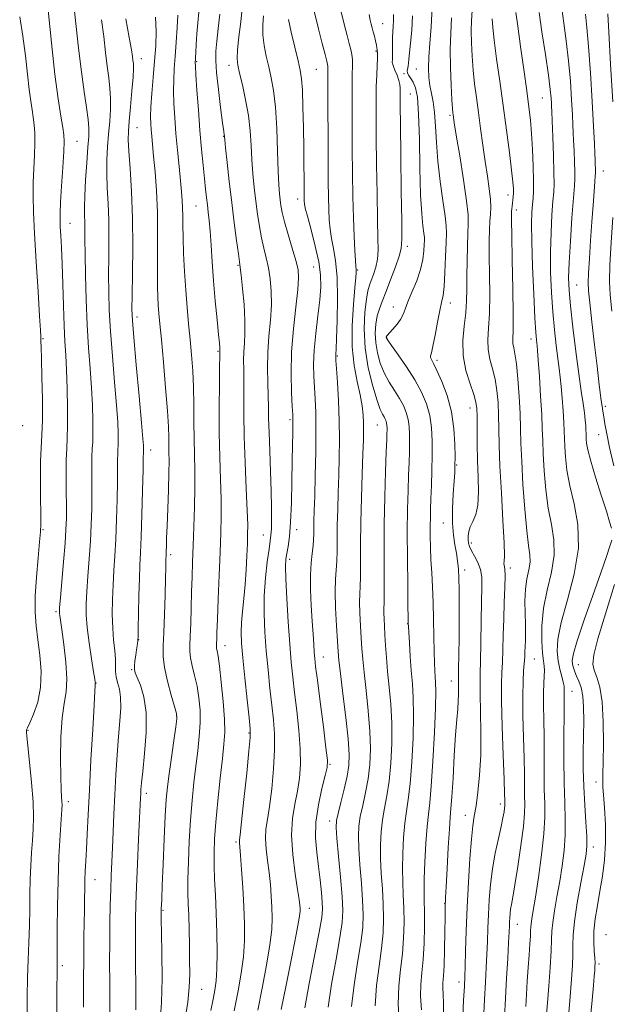
# Model space of a CAD drawing. Extents: x 2112300 to 2115200, y 294800 to 297700.
# Drawn here: x 2113230 to 2113382, y 296710 to 296963 of the extents above; entities that cross this region are included whole.
import ezdxf

# ---------------------------------------------------------------- set-up
doc = ezdxf.new("R2010")
doc.units = 0
doc.header["$MEASUREMENT"] = 0
for name, color, linetype, lineweight in [('CONTOUR INDEX', 41, 'Continuous', 13), ('CONTOUR INTERMEDIATE', 44, 'Continuous', 0), ('SPOT ELEVATION DTM', 2, 'Continuous', 13)]:
    doc.layers.add(name, color=color, linetype=linetype, lineweight=lineweight)

msp = doc.modelspace()

# ---------------------------------------------------------------- linework, layer by layer
at = {"layer": 'CONTOUR INDEX', "flags": 128}
for points, elevation in [([(2113237.515, 296965.129), (2113238.364, 296956.75), (2113239.262, 296948.674), (2113240.085, 296942.414), (2113240.773, 296937.997), (2113241.28, 296935.074), (2113241.568, 296933.191), (2113241.65, 296931.453), (2113241.546, 296928.861), (2113241.291, 296924.779), (2113240.978, 296920.046), (2113240.713, 296915.865), (2113240.577, 296913.106), (2113240.561, 296911.292), (2113240.631, 296909.613), (2113240.757, 296907.362), (2113240.914, 296904.248), (2113241.084, 296900.085), (2113241.25, 296894.863), (2113241.418, 296889.274), (2113241.601, 296884.184), (2113241.805, 296880.172), (2113242.017, 296876.672), (2113242.219, 296872.829), (2113242.39, 296868.08), (2113242.501, 296863.034), (2113242.517, 296858.588), (2113242.425, 296855.345), (2113242.284, 296852.718), (2113242.17, 296849.821), (2113242.142, 296846.042), (2113242.169, 296841.845), (2113242.203, 296837.966), (2113242.193, 296834.876), (2113242.094, 296831.979), (2113241.861, 296828.417), (2113241.476, 296823.672), (2113241.036, 296818.603), (2113240.665, 296814.411), (2113240.458, 296811.975), (2113240.391, 296810.887), (2113240.41, 296810.418), (2113240.483, 296809.871), (2113240.661, 296808.676), (2113241.017, 296806.297), (2113241.568, 296802.453), (2113242.099, 296797.894), (2113242.338, 296793.626), (2113242.105, 296790.325), (2113241.593, 296787.337), (2113241.085, 296783.676), (2113240.803, 296778.716), (2113240.728, 296773.261), (2113240.778, 296768.474), (2113240.879, 296765.238), (2113240.987, 296763.321), (2113241.067, 296762.206), (2113241.087, 296761.348), (2113241.024, 296760.059), (2113240.86, 296757.621), (2113240.594, 296753.523), (2113240.294, 296748.09), (2113240.047, 296741.855), (2113239.917, 296735.393), (2113239.875, 296729.439), (2113239.866, 296724.773), (2113239.849, 296721.855), (2113239.822, 296719.885), (2113239.797, 296717.747), (2113239.779, 296714.607), (2113239.765, 296710.754), (2113239.747, 296706.761)], 860), ([(2113270.833, 296963.884), (2113270.636, 296960.689), (2113270.394, 296956.954), (2113270.139, 296953.292), (2113269.906, 296950.151), (2113269.737, 296947.324), (2113269.681, 296944.438), (2113269.772, 296941.186), (2113269.994, 296937.536), (2113270.319, 296933.522), (2113270.715, 296929.241), (2113271.126, 296925.058), (2113271.491, 296921.398), (2113271.761, 296918.564), (2113271.936, 296916.342), (2113272.028, 296914.396), (2113272.058, 296912.385), (2113272.076, 296909.977), (2113272.14, 296906.835), (2113272.296, 296902.763), (2113272.538, 296898.111), (2113272.846, 296893.366), (2113273.202, 296888.913), (2113273.585, 296884.733), (2113273.973, 296880.707), (2113274.34, 296876.716), (2113274.647, 296872.665), (2113274.852, 296868.457), (2113274.931, 296864.046), (2113274.942, 296859.577), (2113274.964, 296855.242), (2113275.051, 296851.145), (2113275.15, 296847.052), (2113275.187, 296842.639), (2113275.107, 296837.717), (2113274.945, 296832.617), (2113274.759, 296827.806), (2113274.594, 296823.606), (2113274.454, 296819.773), (2113274.334, 296815.926), (2113274.224, 296811.832), (2113274.118, 296807.87), (2113274.004, 296804.572), (2113273.893, 296802.283), (2113273.875, 296800.613), (2113274.059, 296798.984), (2113274.509, 296796.938), (2113275.117, 296794.476), (2113275.73, 296791.717), (2113276.211, 296788.761), (2113276.497, 296785.63), (2113276.538, 296782.328), (2113276.314, 296778.852), (2113275.902, 296775.17), (2113275.405, 296771.24), (2113274.914, 296767.018), (2113274.461, 296762.433), (2113274.066, 296757.411), (2113273.748, 296751.993), (2113273.525, 296746.692), (2113273.411, 296742.14), (2113273.414, 296738.734), (2113273.494, 296735.941), (2113273.599, 296732.995), (2113273.691, 296729.346), (2113273.765, 296725.299), (2113273.829, 296721.377), (2113273.864, 296717.921), (2113273.752, 296714.548), (2113273.351, 296710.699), (2113272.581, 296706.001)], 870), ([(2113331.058, 296963.736), (2113330.841, 296959.984), (2113330.536, 296956.723), (2113330.268, 296954.195), (2113330.123, 296952.55), (2113330.05, 296951.556), (2113329.961, 296950.885), (2113329.808, 296950.267), (2113329.694, 296949.647), (2113329.759, 296949.023), (2113330.102, 296948.379), (2113330.64, 296947.626), (2113331.246, 296946.659), (2113331.809, 296945.263), (2113332.279, 296942.796), (2113332.62, 296938.506), (2113332.821, 296932.035), (2113332.957, 296924.602), (2113333.128, 296917.82), (2113333.399, 296912.949), (2113333.709, 296909.836), (2113333.96, 296907.978), (2113334.082, 296906.874), (2113334.1, 296906.045), (2113334.063, 296905.013), (2113333.984, 296903.402), (2113333.73, 296901.229), (2113333.134, 296898.61), (2113332.108, 296895.702), (2113330.897, 296892.822), (2113329.829, 296890.329), (2113329.13, 296888.473), (2113328.613, 296887.074), (2113327.99, 296885.844), (2113327.069, 296884.572), (2113326.029, 296883.363), (2113325.146, 296882.399), (2113324.628, 296881.812), (2113324.403, 296881.519), (2113324.336, 296881.386), (2113324.311, 296881.299), (2113324.301, 296881.229), (2113324.302, 296881.166), (2113324.362, 296881.036), (2113324.72, 296880.501), (2113325.67, 296879.161), (2113327.378, 296876.762), (2113329.518, 296873.652), (2113331.639, 296870.323), (2113333.369, 296867.166), (2113334.647, 296864.152), (2113335.493, 296861.145), (2113335.942, 296858.02), (2113336.096, 296854.683), (2113336.078, 296851.047), (2113335.992, 296847.115), (2113335.879, 296843.23), (2113335.766, 296839.823), (2113335.676, 296837.178), (2113335.616, 296834.986), (2113335.589, 296832.789), (2113335.601, 296830.227), (2113335.662, 296827.315), (2113335.784, 296824.163), (2113335.969, 296820.841), (2113336.177, 296817.252), (2113336.356, 296813.262), (2113336.47, 296808.847), (2113336.539, 296804.447), (2113336.595, 296800.614), (2113336.666, 296797.756), (2113336.756, 296795.708), (2113336.865, 296794.158), (2113336.977, 296792.682), (2113337.03, 296790.398), (2113336.945, 296786.312), (2113336.673, 296779.901), (2113336.277, 296772.545), (2113335.846, 296766.094), (2113335.454, 296761.849), (2113335.102, 296758.904), (2113334.773, 296755.801), (2113334.461, 296751.503), (2113334.202, 296746.652), (2113334.044, 296742.312), (2113334.013, 296739.21), (2113334.059, 296736.733), (2113334.11, 296733.931), (2113334.102, 296730.134), (2113334.004, 296725.799), (2113333.792, 296721.664), (2113333.475, 296718.26), (2113333.188, 296715.292), (2113333.102, 296712.26), (2113333.319, 296708.776)], 890), ([(2113357.526, 296964.579), (2113358.033, 296961.036), (2113358.762, 296955.835), (2113359.586, 296949.897), (2113360.342, 296944.422), (2113360.903, 296940.265), (2113361.298, 296936.905), (2113361.591, 296933.476), (2113361.833, 296929.383), (2113362.011, 296925.104), (2113362.099, 296921.386), (2113362.081, 296918.763), (2113361.982, 296916.91), (2113361.84, 296915.287), (2113361.698, 296913.335), (2113361.617, 296910.411), (2113361.661, 296905.853), (2113361.869, 296899.387), (2113362.172, 296892.292), (2113362.472, 296886.236), (2113362.692, 296882.47), (2113362.839, 296880.573), (2113362.938, 296879.709), (2113363.02, 296879.059), (2113363.129, 296877.865), (2113363.316, 296875.39), (2113363.606, 296871.211), (2113363.932, 296866.169), (2113364.202, 296861.423), (2113364.355, 296857.793), (2113364.454, 296854.733), (2113364.589, 296851.355), (2113364.845, 296847.031), (2113365.268, 296842.157), (2113365.897, 296837.383), (2113366.699, 296833.184), (2113367.346, 296829.319), (2113367.438, 296825.368), (2113366.732, 296821.018), (2113365.615, 296816.393), (2113364.63, 296811.724), (2113364.193, 296807.26), (2113364.201, 296803.321), (2113364.423, 296800.248), (2113364.659, 296798.238), (2113364.835, 296796.919), (2113364.907, 296795.777), (2113364.854, 296794.365), (2113364.743, 296792.488), (2113364.663, 296790.016), (2113364.68, 296786.859), (2113364.754, 296783.084), (2113364.821, 296778.799), (2113364.836, 296774.159), (2113364.836, 296769.52), (2113364.876, 296765.289), (2113364.974, 296761.676), (2113364.992, 296758.119), (2113364.754, 296753.863), (2113364.152, 296748.459), (2113363.347, 296742.696), (2113362.57, 296737.666), (2113362.004, 296734.204), (2113361.648, 296732.086), (2113361.456, 296730.828), (2113361.376, 296729.958), (2113361.342, 296729.053), (2113361.284, 296727.703), (2113361.147, 296725.6), (2113360.948, 296722.835), (2113360.722, 296719.601), (2113360.498, 296716.11), (2113360.292, 296712.656), (2113360.113, 296709.552)], 900), ([(2113299.192, 296962.734), (2113299.935, 296959.533), (2113300.837, 296955.685), (2113301.659, 296952.2), (2113302.22, 296949.737), (2113302.558, 296947.576), (2113302.766, 296944.651), (2113302.922, 296940.231), (2113303.043, 296934.939), (2113303.127, 296929.732), (2113303.179, 296925.399), (2113303.207, 296922.04), (2113303.222, 296919.585), (2113303.234, 296917.938), (2113303.246, 296916.881), (2113303.263, 296916.171), (2113303.311, 296915.512), (2113303.524, 296914.4), (2113304.062, 296912.278), (2113305.001, 296908.823), (2113306.09, 296904.644), (2113306.995, 296900.582), (2113307.453, 296897.232), (2113307.493, 296894.199), (2113307.217, 296890.84), (2113306.738, 296886.719), (2113306.213, 296882.223), (2113305.811, 296877.947), (2113305.658, 296874.336), (2113305.706, 296871.248), (2113305.862, 296868.393), (2113306.041, 296865.449), (2113306.186, 296861.979), (2113306.25, 296857.517), (2113306.2, 296851.854), (2113306.075, 296845.819), (2113305.933, 296840.498), (2113305.82, 296836.707), (2113305.743, 296834.182), (2113305.7, 296832.39), (2113305.679, 296830.858), (2113305.631, 296829.361), (2113305.499, 296827.732), (2113305.253, 296825.806), (2113304.991, 296823.401), (2113304.838, 296820.334), (2113304.883, 296816.538), (2113305.07, 296812.412), (2113305.305, 296808.47), (2113305.511, 296805.136), (2113305.679, 296802.472), (2113305.816, 296800.448), (2113305.947, 296798.864), (2113306.173, 296796.84), (2113306.615, 296793.326), (2113307.334, 296787.738), (2113308.153, 296781.368), (2113308.835, 296775.973), (2113309.181, 296772.779), (2113309.129, 296770.873), (2113308.656, 296768.81), (2113307.802, 296765.502), (2113306.869, 296761.293), (2113306.223, 296756.882), (2113306.129, 296752.827), (2113306.442, 296749.102), (2113306.913, 296745.537), (2113307.336, 296742.047), (2113307.661, 296738.877), (2113307.88, 296736.357), (2113307.957, 296734.545), (2113307.75, 296732.422), (2113307.088, 296728.698), (2113305.901, 296722.609), (2113304.527, 296715.493), (2113303.403, 296709.215)], 880)]:
    msp.add_lwpolyline(points, dxfattribs=dict(at, elevation=elevation))
at = {"layer": 'CONTOUR INTERMEDIATE', "flags": 128}
for points, elevation in [([(2113244.021, 296967.32), (2113244.65, 296961.729), (2113245.33, 296955.418), (2113246.042, 296949.319), (2113246.751, 296944.197), (2113247.372, 296940.148), (2113247.808, 296937.099), (2113247.99, 296934.858), (2113247.95, 296932.75), (2113247.744, 296929.979), (2113247.439, 296926.037), (2113247.125, 296921.573), (2113246.9, 296917.525), (2113246.832, 296914.592), (2113246.867, 296912.511), (2113246.925, 296910.783), (2113246.944, 296908.901), (2113246.948, 296906.332), (2113246.98, 296902.535), (2113247.079, 296897.196), (2113247.262, 296890.905), (2113247.539, 296884.477), (2113247.906, 296878.569), (2113248.3, 296873.222), (2113248.644, 296868.317), (2113248.877, 296863.798), (2113248.995, 296859.842), (2113249.013, 296856.69), (2113248.949, 296854.437), (2113248.85, 296852.612), (2113248.772, 296850.6), (2113248.751, 296847.925), (2113248.761, 296844.67), (2113248.762, 296841.052), (2113248.714, 296837.245), (2113248.593, 296833.233), (2113248.377, 296828.956), (2113248.063, 296824.432), (2113247.715, 296820.001), (2113247.419, 296816.08), (2113247.252, 296812.913), (2113247.273, 296810.035), (2113247.532, 296806.804), (2113248.043, 296802.833), (2113248.658, 296798.752), (2113249.19, 296795.444), (2113249.496, 296793.557), (2113249.616, 296792.785), (2113249.638, 296792.586), (2113249.632, 296792.504), (2113249.619, 296792.418), (2113249.607, 296792.294), (2113249.59, 296791.933), (2113249.515, 296790.482), (2113249.317, 296786.923), (2113248.96, 296780.675), (2113248.517, 296772.894), (2113248.091, 296765.174), (2113247.763, 296758.796), (2113247.521, 296753.799), (2113247.332, 296749.912), (2113247.17, 296746.859), (2113247.039, 296744.349), (2113246.947, 296742.088), (2113246.899, 296739.799), (2113246.873, 296737.287), (2113246.841, 296734.372), (2113246.784, 296730.967), (2113246.718, 296727.335), (2113246.665, 296723.831), (2113246.641, 296720.67), (2113246.632, 296717.51), (2113246.617, 296713.875), (2113246.574, 296709.463)], 862), ([(2113287.342, 296965.708), (2113286.968, 296962.202), (2113286.504, 296958.304), (2113286.13, 296954.938), (2113286.002, 296952.723), (2113286.163, 296951.057), (2113286.627, 296949.032), (2113287.372, 296945.977), (2113288.215, 296942.163), (2113288.935, 296938.096), (2113289.372, 296934.187), (2113289.615, 296930.453), (2113289.814, 296926.815), (2113290.089, 296923.212), (2113290.439, 296919.658), (2113290.838, 296916.182), (2113291.263, 296912.825), (2113291.732, 296909.654), (2113292.269, 296906.747), (2113292.884, 296904.131), (2113293.517, 296901.643), (2113294.094, 296899.07), (2113294.542, 296896.23), (2113294.799, 296893.061), (2113294.807, 296889.531), (2113294.548, 296885.641), (2113294.175, 296881.528), (2113293.881, 296877.363), (2113293.81, 296873.315), (2113293.893, 296869.548), (2113294.01, 296866.225), (2113294.071, 296863.371), (2113294.114, 296860.465), (2113294.206, 296856.851), (2113294.392, 296852.113), (2113294.617, 296846.812), (2113294.803, 296841.751), (2113294.889, 296837.585), (2113294.886, 296834.388), (2113294.823, 296832.086), (2113294.716, 296830.497), (2113294.531, 296829.01), (2113294.221, 296826.907), (2113293.773, 296823.664), (2113293.313, 296819.53), (2113293.003, 296814.951), (2113292.964, 296810.287), (2113293.161, 296805.579), (2113293.519, 296800.782), (2113293.968, 296795.907), (2113294.458, 296791.179), (2113294.94, 296786.876), (2113295.361, 296783.132), (2113295.632, 296779.51), (2113295.658, 296775.427), (2113295.38, 296770.536), (2113294.893, 296765.425), (2113294.325, 296760.912), (2113293.801, 296757.579), (2113293.424, 296755.047), (2113293.292, 296752.694), (2113293.459, 296750.031), (2113293.82, 296747.076), (2113294.226, 296743.979), (2113294.557, 296740.878), (2113294.798, 296737.87), (2113294.962, 296735.042), (2113295.036, 296732.367), (2113294.91, 296729.361), (2113294.446, 296725.425), (2113293.568, 296720.205), (2113292.443, 296714.326), (2113291.298, 296708.656)], 876), ([(2113336.056, 296965.908), (2113335.84, 296960.842), (2113335.513, 296956.636), (2113335.235, 296953.168), (2113335.137, 296950.311), (2113335.231, 296947.909), (2113335.499, 296945.801), (2113335.906, 296943.798), (2113336.353, 296941.603), (2113336.725, 296938.89), (2113336.954, 296935.407), (2113337.162, 296931.203), (2113337.518, 296926.399), (2113338.127, 296921.218), (2113338.83, 296916.291), (2113339.405, 296912.349), (2113339.684, 296909.822), (2113339.725, 296907.922), (2113339.64, 296905.559), (2113339.521, 296901.995), (2113339.369, 296897.905), (2113339.166, 296894.314), (2113338.89, 296891.926), (2113338.523, 296890.152), (2113338.045, 296888.082), (2113337.455, 296885.1), (2113336.834, 296881.769), (2113336.285, 296878.947), (2113335.892, 296877.265), (2113335.684, 296876.457), (2113335.674, 296876.031), (2113335.887, 296875.517), (2113336.392, 296874.544), (2113337.27, 296872.762), (2113338.533, 296869.937), (2113339.904, 296866.281), (2113341.037, 296862.121), (2113341.674, 296857.806), (2113341.915, 296853.791), (2113341.951, 296850.55), (2113341.934, 296848.343), (2113341.87, 296846.546), (2113341.727, 296844.317), (2113341.501, 296841.07), (2113341.306, 296837.245), (2113341.282, 296833.538), (2113341.523, 296830.491), (2113341.925, 296828.024), (2113342.335, 296825.905), (2113342.63, 296823.903), (2113342.815, 296821.803), (2113342.923, 296819.391), (2113342.986, 296816.483), (2113343.012, 296813.002), (2113343.006, 296808.897), (2113342.974, 296804.261), (2113342.928, 296799.758), (2113342.88, 296796.193), (2113342.843, 296794.115), (2113342.823, 296793.047), (2113342.826, 296792.257), (2113342.85, 296791.148), (2113342.857, 296789.678), (2113342.801, 296787.94), (2113342.649, 296785.926), (2113342.411, 296783.218), (2113342.11, 296779.295), (2113341.772, 296773.947), (2113341.435, 296768.199), (2113341.14, 296763.384), (2113340.913, 296760.365), (2113340.716, 296758.112), (2113340.493, 296755.123), (2113340.212, 296750.399), (2113339.917, 296744.954), (2113339.675, 296740.303), (2113339.534, 296737.584), (2113339.472, 296736.412), (2113339.453, 296736.026), (2113339.442, 296735.685), (2113339.426, 296734.729), (2113339.395, 296732.52), (2113339.339, 296728.722), (2113339.253, 296724.206), (2113339.132, 296720.144), (2113338.981, 296717.411), (2113338.854, 296715.684), (2113338.817, 296714.341), (2113338.9, 296712.764), (2113338.999, 296710.347), (2113338.971, 296706.49)], 892), ([(2113230.211, 296963.486), (2113231.039, 296958.457), (2113231.708, 296953.432), (2113232.243, 296948.763), (2113232.687, 296944.819), (2113233.073, 296941.848), (2113233.409, 296939.596), (2113233.696, 296937.688), (2113233.929, 296935.779), (2113234.079, 296933.638), (2113234.11, 296931.067), (2113234.008, 296927.944), (2113233.844, 296924.47), (2113233.707, 296920.924), (2113233.677, 296917.407), (2113233.784, 296913.306), (2113234.046, 296907.83), (2113234.457, 296900.611), (2113234.918, 296892.981), (2113235.303, 296886.694), (2113235.52, 296883.036), (2113235.608, 296881.417), (2113235.637, 296880.78), (2113235.668, 296880.124), (2113235.723, 296878.689), (2113235.811, 296875.772), (2113235.931, 296871.005), (2113236.027, 296865.347), (2113236.032, 296860.092), (2113235.904, 296856.148), (2113235.716, 296852.899), (2113235.564, 296849.344), (2113235.521, 296844.824), (2113235.555, 296840.032), (2113235.61, 296836.003), (2113235.627, 296833.395), (2113235.549, 296831.378), (2113235.321, 296828.746), (2113234.925, 296824.656), (2113234.496, 296819.701), (2113234.209, 296814.839), (2113234.199, 296810.776), (2113234.44, 296807.231), (2113234.865, 296803.673), (2113235.373, 296799.712), (2113235.712, 296795.519), (2113235.597, 296791.407), (2113234.857, 296787.675), (2113233.79, 296784.57), (2113232.809, 296782.327), (2113232.232, 296781.076), (2113231.995, 296780.536), (2113231.938, 296780.322), (2113231.938, 296779.999), (2113232.032, 296778.942), (2113232.296, 296776.477), (2113232.761, 296772.233), (2113233.281, 296767.053), (2113233.67, 296762.084), (2113233.787, 296758.186), (2113233.69, 296755.083), (2113233.484, 296752.208), (2113233.262, 296749.102), (2113233.066, 296745.722), (2113232.921, 296742.128), (2113232.843, 296738.369), (2113232.788, 296734.444), (2113232.701, 296730.34), (2113232.544, 296726.048), (2113232.355, 296721.573), (2113232.193, 296716.923), (2113232.105, 296712.175), (2113232.11, 296707.666)], 858), ([(2113265.083, 296963.336), (2113265.23, 296959.74), (2113265.116, 296956.012), (2113264.838, 296952.05), (2113264.49, 296947.847), (2113264.154, 296943.785), (2113263.912, 296940.337), (2113263.822, 296937.832), (2113263.858, 296936.014), (2113263.97, 296934.479), (2113264.123, 296932.831), (2113264.325, 296930.702), (2113264.602, 296927.735), (2113264.954, 296923.685), (2113265.303, 296918.775), (2113265.548, 296913.34), (2113265.623, 296907.739), (2113265.59, 296902.412), (2113265.548, 296897.819), (2113265.573, 296894.288), (2113265.662, 296891.611), (2113265.795, 296889.447), (2113265.961, 296887.383), (2113266.205, 296884.718), (2113266.581, 296880.679), (2113267.112, 296874.857), (2113267.682, 296868.296), (2113268.142, 296862.404), (2113268.384, 296858.247), (2113268.466, 296855.52), (2113268.486, 296853.577), (2113268.52, 296851.788), (2113268.543, 296849.597), (2113268.507, 296846.466), (2113268.381, 296842.107), (2113268.206, 296837.243), (2113268.04, 296832.849), (2113267.928, 296829.68), (2113267.863, 296827.629), (2113267.824, 296826.37), (2113267.794, 296825.595), (2113267.769, 296825.06), (2113267.746, 296824.538), (2113267.724, 296823.755), (2113267.691, 296822.231), (2113267.633, 296819.436), (2113267.54, 296815.116), (2113267.407, 296810.103), (2113267.234, 296805.501), (2113267.053, 296802.096), (2113267.026, 296799.39), (2113267.349, 296796.565), (2113268.128, 296793.075), (2113269.119, 296789.458), (2113269.986, 296786.526), (2113270.462, 296784.77), (2113270.542, 296783.406), (2113270.288, 296781.329), (2113269.778, 296777.787), (2113269.152, 296773.43), (2113268.57, 296769.259), (2113268.148, 296765.927), (2113267.846, 296762.691), (2113267.584, 296758.461), (2113267.302, 296752.58), (2113267.025, 296746.133), (2113266.8, 296740.637), (2113266.661, 296737.234), (2113266.59, 296735.548), (2113266.56, 296734.83), (2113266.545, 296734.431), (2113266.537, 296734.128), (2113266.536, 296733.798), (2113266.54, 296733.213), (2113266.564, 296731.703), (2113266.624, 296728.492), (2113266.717, 296723.162), (2113266.758, 296716.744), (2113266.64, 296710.63), (2113266.291, 296705.832)], 868), ([(2113276.187, 296964.674), (2113275.914, 296961.912), (2113275.689, 296959.048), (2113275.523, 296956.387), (2113275.41, 296954.289), (2113275.342, 296953.006), (2113275.305, 296952.355), (2113275.284, 296952.044), (2113275.275, 296951.718), (2113275.315, 296950.772), (2113275.451, 296948.539), (2113275.715, 296944.605), (2113276.076, 296939.571), (2113276.49, 296934.293), (2113276.912, 296929.492), (2113277.312, 296925.358), (2113277.663, 296921.943), (2113277.946, 296919.251), (2113278.183, 296917.085), (2113278.402, 296915.195), (2113278.63, 296913.322), (2113278.864, 296911.17), (2113279.1, 296908.432), (2113279.338, 296904.882), (2113279.611, 296900.602), (2113279.959, 296895.755), (2113280.4, 296890.597), (2113280.86, 296885.755), (2113281.24, 296881.953), (2113281.468, 296879.698), (2113281.57, 296878.645), (2113281.6, 296878.233), (2113281.601, 296877.991), (2113281.591, 296877.805), (2113281.581, 296877.649), (2113281.576, 296877.374), (2113281.564, 296876.337), (2113281.526, 296873.772), (2113281.459, 296869.19), (2113281.41, 296863.205), (2113281.439, 296856.713), (2113281.582, 296850.479), (2113281.769, 296844.77), (2113281.905, 296839.728), (2113281.916, 296835.351), (2113281.814, 296831.063), (2113281.629, 296826.148), (2113281.396, 296820.199), (2113281.16, 296814.061), (2113280.966, 296808.887), (2113280.848, 296805.541), (2113280.788, 296803.707), (2113280.756, 296802.774), (2113280.729, 296802.213), (2113280.724, 296801.803), (2113280.769, 296801.404), (2113280.891, 296800.801), (2113281.116, 296799.494), (2113281.474, 296796.909), (2113281.961, 296792.752), (2113282.451, 296787.854), (2113282.788, 296783.328), (2113282.85, 296779.918), (2113282.651, 296776.909), (2113282.241, 296773.221), (2113281.681, 296768.128), (2113281.082, 296762.329), (2113280.569, 296756.879), (2113280.241, 296752.558), (2113280.098, 296749.048), (2113280.114, 296745.753), (2113280.257, 296742.166), (2113280.466, 296738.122), (2113280.674, 296733.543), (2113280.821, 296728.477), (2113280.879, 296723.474), (2113280.827, 296719.213), (2113280.647, 296716.139), (2113280.33, 296713.784), (2113279.871, 296711.447), (2113279.271, 296708.579)], 872), ([(2113281.61, 296964.087), (2113281.188, 296960.465), (2113280.792, 296957.184), (2113280.551, 296954.638), (2113280.521, 296952.236), (2113280.737, 296949.138), (2113281.202, 296944.84), (2113281.774, 296940.17), (2113282.276, 296936.292), (2113282.576, 296934.067), (2113282.707, 296933.153), (2113282.748, 296932.908), (2113282.774, 296932.69), (2113282.86, 296931.868), (2113283.075, 296929.813), (2113283.472, 296926.114), (2113284.012, 296921.233), (2113284.639, 296915.847), (2113285.291, 296910.606), (2113285.891, 296906.036), (2113286.357, 296902.634), (2113286.643, 296900.628), (2113286.84, 296899.172), (2113287.075, 296897.155), (2113287.427, 296893.794), (2113287.793, 296889.644), (2113288.025, 296885.591), (2113288.022, 296882.322), (2113287.876, 296879.73), (2113287.731, 296877.506), (2113287.693, 296875.344), (2113287.729, 296872.943), (2113287.768, 296869.998), (2113287.767, 296866.244), (2113287.777, 296861.543), (2113287.873, 296855.795), (2113288.101, 296849.105), (2113288.385, 296842.401), (2113288.622, 296836.818), (2113288.731, 296833.124), (2113288.725, 296830.625), (2113288.645, 296828.255), (2113288.519, 296825.195), (2113288.335, 296821.588), (2113288.069, 296817.82), (2113287.72, 296814.228), (2113287.365, 296810.952), (2113287.106, 296808.087), (2113287.027, 296805.581), (2113287.151, 296802.822), (2113287.486, 296799.051), (2113288.014, 296793.866), (2113288.604, 296788.278), (2113289.103, 296783.651), (2113289.374, 296780.829), (2113289.371, 296778.581), (2113289.069, 296775.154), (2113288.48, 296769.415), (2113287.774, 296762.701), (2113287.159, 296756.963), (2113286.792, 296753.666), (2113286.637, 296752.306), (2113286.606, 296751.89), (2113286.631, 296751.5), (2113286.72, 296750.509), (2113286.895, 296748.367), (2113287.167, 296744.734), (2113287.476, 296740.122), (2113287.748, 296735.255), (2113287.908, 296730.707), (2113287.892, 296726.453), (2113287.636, 296722.319), (2113287.095, 296718.114), (2113286.288, 296713.588), (2113285.252, 296708.474)], 874), ([(2113292.802, 296963.72), (2113292.643, 296961.422), (2113292.661, 296958.836), (2113292.969, 296956.128), (2113293.5, 296953.371), (2113294.143, 296950.616), (2113294.797, 296947.817), (2113295.393, 296944.548), (2113295.871, 296940.289), (2113296.192, 296934.796), (2113296.399, 296928.927), (2113296.553, 296923.818), (2113296.706, 296920.311), (2113296.867, 296918.083), (2113297.036, 296916.517), (2113297.235, 296915.043), (2113297.573, 296913.272), (2113298.182, 296910.86), (2113299.125, 296907.634), (2113300.194, 296904.113), (2113301.113, 296900.985), (2113301.657, 296898.666), (2113301.805, 296896.478), (2113301.589, 296893.471), (2113301.074, 296888.97), (2113300.468, 296883.408), (2113300.015, 296877.498), (2113299.891, 296871.903), (2113300.001, 296867.103), (2113300.181, 296863.53), (2113300.299, 296861.405), (2113300.345, 296860.097), (2113300.338, 296858.765), (2113300.296, 296856.688), (2113300.233, 296853.632), (2113300.158, 296849.483), (2113300.075, 296844.295), (2113299.952, 296838.788), (2113299.749, 296833.849), (2113299.445, 296830.162), (2113299.096, 296827.591), (2113298.778, 296825.799), (2113298.557, 296824.358), (2113298.472, 296822.478), (2113298.548, 296819.282), (2113298.797, 296814.243), (2113299.158, 296808.242), (2113299.552, 296802.512), (2113299.923, 296797.948), (2113300.311, 296794.08), (2113300.778, 296790.101), (2113301.347, 296785.435), (2113301.892, 296780.439), (2113302.246, 296775.7), (2113302.28, 296771.658), (2113302.011, 296768.149), (2113301.49, 296764.861), (2113300.81, 296761.493), (2113300.212, 296757.787), (2113299.977, 296753.498), (2113300.287, 296748.561), (2113300.92, 296743.643), (2113301.557, 296739.592), (2113301.946, 296737.022), (2113302.119, 296735.618), (2113302.175, 296734.829), (2113302.164, 296734.027), (2113301.927, 296732.268), (2113301.255, 296728.531), (2113300.041, 296722.297), (2113298.598, 296715.064), (2113297.344, 296708.837)], 878), ([(2113305.777, 296964.9), (2113306.886, 296960.407), (2113307.866, 296956.6), (2113308.611, 296953.772), (2113309.051, 296952.093), (2113309.253, 296951.237), (2113309.314, 296950.753), (2113309.323, 296950.125), (2113309.314, 296948.577), (2113309.307, 296945.269), (2113309.319, 296939.731), (2113309.349, 296932.991), (2113309.388, 296926.449), (2113309.433, 296921.209), (2113309.488, 296917.193), (2113309.563, 296914.029), (2113309.673, 296911.369), (2113309.872, 296908.969), (2113310.222, 296906.61), (2113310.744, 296904.04), (2113311.297, 296900.862), (2113311.696, 296896.644), (2113311.813, 296891.233), (2113311.726, 296885.588), (2113311.571, 296880.947), (2113311.454, 296878.221), (2113311.387, 296877.009), (2113311.354, 296876.582), (2113311.35, 296876.232), (2113311.402, 296875.327), (2113311.542, 296873.255), (2113311.785, 296869.626), (2113312.056, 296864.929), (2113312.256, 296859.875), (2113312.314, 296855.035), (2113312.255, 296850.424), (2113312.127, 296845.917), (2113311.976, 296841.438), (2113311.837, 296837.104), (2113311.741, 296833.079), (2113311.703, 296829.501), (2113311.676, 296826.401), (2113311.596, 296823.785), (2113311.426, 296821.552), (2113311.253, 296819.183), (2113311.188, 296816.054), (2113311.31, 296811.814), (2113311.544, 296807.213), (2113311.78, 296803.274), (2113311.951, 296800.626), (2113312.156, 296798.321), (2113312.537, 296795.015), (2113313.172, 296789.829), (2113313.899, 296783.745), (2113314.49, 296778.209), (2113314.758, 296774.271), (2113314.67, 296771.393), (2113314.233, 296768.64), (2113313.49, 296765.35), (2113312.64, 296761.946), (2113311.922, 296759.121), (2113311.525, 296757.262), (2113311.449, 296755.52), (2113311.647, 296752.738), (2113312.054, 296748.174), (2113312.537, 296742.75), (2113312.943, 296737.806), (2113313.132, 296734.236), (2113312.994, 296731.169), (2113312.429, 296727.292), (2113311.418, 296721.723), (2113310.278, 296715.326), (2113309.408, 296709.397)], 882), ([(2113312.771, 296964.731), (2113313.608, 296961.26), (2113314.277, 296958.614), (2113314.8, 296956.617), (2113315.192, 296955.079), (2113315.457, 296953.774), (2113315.597, 296952.464), (2113315.624, 296950.886), (2113315.583, 296948.683), (2113315.53, 296945.471), (2113315.511, 296941.002), (2113315.527, 296935.555), (2113315.571, 296929.541), (2113315.637, 296923.363), (2113315.731, 296917.366), (2113315.863, 296911.887), (2113316.035, 296907.225), (2113316.219, 296903.537), (2113316.382, 296900.943), (2113316.494, 296899.468), (2113316.561, 296898.761), (2113316.592, 296898.376), (2113316.587, 296897.839), (2113316.5, 296896.567), (2113316.272, 296893.948), (2113315.898, 296889.627), (2113315.585, 296884.269), (2113315.594, 296878.799), (2113316.091, 296873.972), (2113316.867, 296869.885), (2113317.621, 296866.472), (2113318.113, 296863.651), (2113318.367, 296861.296), (2113318.468, 296859.268), (2113318.49, 296857.337), (2113318.442, 296854.918), (2113318.32, 296851.335), (2113318.132, 296846.169), (2113317.931, 296840.026), (2113317.782, 296833.769), (2113317.728, 296828.144), (2113317.722, 296823.442), (2113317.693, 296819.837), (2113317.596, 296817.354), (2113317.486, 296815.413), (2113317.444, 296813.283), (2113317.526, 296810.442), (2113317.692, 296807.202), (2113317.876, 296804.085), (2113318.04, 296801.411), (2113318.249, 296798.7), (2113318.593, 296795.272), (2113319.116, 296790.682), (2113319.681, 296785.426), (2113320.104, 296780.234), (2113320.237, 296775.678), (2113320.072, 296771.681), (2113319.636, 296768.004), (2113318.981, 296764.475), (2113318.256, 296761.185), (2113317.635, 296758.291), (2113317.259, 296755.822), (2113317.137, 296753.303), (2113317.246, 296750.131), (2113317.544, 296745.933), (2113317.917, 296741.246), (2113318.235, 296736.837), (2113318.375, 296733.21), (2113318.247, 296729.827), (2113317.77, 296725.885), (2113316.935, 296720.838), (2113316.03, 296715.16), (2113315.413, 296709.578)], 884), ([(2113319.878, 296964.001), (2113320.202, 296962.59), (2113320.457, 296961.534), (2113320.693, 296960.601), (2113320.95, 296959.613), (2113321.248, 296958.454), (2113321.545, 296957.256), (2113321.785, 296956.208), (2113321.924, 296955.457), (2113321.984, 296954.975), (2113321.998, 296954.69), (2113321.998, 296954.531), (2113321.999, 296954.445), (2113322.012, 296954.381), (2113322.041, 296954.252), (2113322.06, 296953.814), (2113322.038, 296952.788), (2113321.955, 296950.974), (2113321.843, 296948.496), (2113321.746, 296945.558), (2113321.7, 296942.238), (2113321.706, 296938.114), (2113321.754, 296932.634), (2113321.838, 296925.577), (2113321.945, 296918.021), (2113322.067, 296911.374), (2113322.179, 296906.683), (2113322.196, 296903.562), (2113322.021, 296901.269), (2113321.595, 296899.205), (2113321.022, 296897.343), (2113320.446, 296895.803), (2113319.977, 296894.582), (2113319.587, 296893.201), (2113319.213, 296891.056), (2113318.841, 296887.711), (2113318.658, 296883.39), (2113318.896, 296878.482), (2113319.697, 296873.409), (2113320.82, 296868.728), (2113321.929, 296865.031), (2113322.76, 296862.725), (2113323.331, 296861.486), (2113323.731, 296860.803), (2113324.034, 296860.25), (2113324.258, 296859.721), (2113324.406, 296859.195), (2113324.485, 296858.647), (2113324.512, 296858.062), (2113324.509, 296857.425), (2113324.488, 296856.603), (2113324.433, 296854.997), (2113324.315, 296851.887), (2113324.127, 296846.814), (2113323.923, 296840.34), (2113323.777, 296833.287), (2113323.739, 296826.44), (2113323.765, 296820.439), (2113323.79, 296815.89), (2113323.765, 296813.156), (2113323.72, 296811.643), (2113323.7, 296810.512), (2113323.743, 296809.069), (2113323.84, 296807.191), (2113323.972, 296804.896), (2113324.13, 296802.195), (2113324.343, 296799.079), (2113324.65, 296795.529), (2113325.06, 296791.535), (2113325.463, 296787.106), (2113325.717, 296782.26), (2113325.716, 296777.086), (2113325.473, 296771.969), (2113325.039, 296767.367), (2113324.472, 296763.6), (2113323.871, 296760.425), (2113323.347, 296757.461), (2113322.993, 296754.382), (2113322.825, 296751.086), (2113322.845, 296747.525), (2113323.034, 296743.692), (2113323.298, 296739.742), (2113323.527, 296735.868), (2113323.617, 296732.185), (2113323.499, 296728.484), (2113323.111, 296724.478), (2113322.453, 296719.952), (2113321.782, 296714.993), (2113321.418, 296709.76)], 886), ([(2113326.154, 296964.01), (2113326.171, 296962.431), (2113326.093, 296961.03), (2113325.992, 296959.621), (2113325.922, 296958.107), (2113325.917, 296956.445), (2113325.94, 296954.816), (2113325.933, 296953.456), (2113325.87, 296952.513), (2113325.859, 296951.774), (2113326.038, 296950.935), (2113326.491, 296949.78), (2113327.068, 296948.444), (2113327.562, 296947.149), (2113327.819, 296946.059), (2113327.889, 296945.117), (2113327.875, 296944.212), (2113327.864, 296943.051), (2113327.881, 296940.62), (2113327.938, 296935.727), (2113328.038, 296927.796), (2113328.157, 296918.716), (2113328.264, 296910.993), (2113328.305, 296906.432), (2113328.143, 296904.03), (2113327.619, 296902.083), (2113326.643, 296899.29), (2113325.417, 296895.969), (2113324.214, 296892.843), (2113323.252, 296890.443), (2113322.534, 296888.542), (2113322.009, 296886.724), (2113321.645, 296884.654), (2113321.488, 296882.329), (2113321.599, 296879.824), (2113322.029, 296877.222), (2113322.77, 296874.615), (2113323.799, 296872.096), (2113325.069, 296869.744), (2113326.424, 296867.569), (2113327.685, 296865.563), (2113328.701, 296863.708), (2113329.453, 296861.937), (2113329.95, 296860.17), (2113330.213, 296858.333), (2113330.304, 296856.372), (2113330.293, 296854.236), (2113330.24, 296851.859), (2113330.156, 296849.113), (2113330.041, 296845.855), (2113329.902, 296841.932), (2113329.777, 296837.151), (2113329.71, 296831.31), (2113329.729, 296824.465), (2113329.802, 296817.695), (2113329.882, 296812.337), (2113329.932, 296809.351), (2113329.953, 296808.193), (2113329.96, 296807.943), (2113329.967, 296807.759), (2113329.998, 296807.114), (2113330.078, 296805.563), (2113330.227, 296802.833), (2113330.441, 296799.357), (2113330.709, 296795.74), (2113331.004, 296792.374), (2113331.245, 296788.785), (2113331.331, 296784.286), (2113331.194, 296778.494), (2113330.875, 296772.257), (2113330.443, 296766.73), (2113329.963, 296762.724), (2113329.486, 296759.664), (2113329.06, 296756.631), (2113328.727, 296752.943), (2113328.514, 296748.869), (2113328.444, 296744.918), (2113328.523, 296741.451), (2113328.678, 296738.237), (2113328.818, 296734.899), (2113328.86, 296731.159), (2113328.752, 296727.142), (2113328.452, 296723.071), (2113327.968, 296719.075), (2113327.523, 296714.896), (2113327.387, 296710.179), (2113327.738, 296704.788)], 888), ([(2113341.074, 296963.208), (2113340.875, 296959.179), (2113340.744, 296955.138), (2113340.796, 296950.507), (2113340.971, 296945.877), (2113341.166, 296942.128), (2113341.303, 296939.893), (2113341.389, 296938.818), (2113341.451, 296938.299), (2113341.537, 296937.697), (2113341.769, 296936.227), (2113342.286, 296933.067), (2113343.152, 296927.802), (2113344.137, 296921.648), (2113344.932, 296916.226), (2113345.313, 296912.69), (2113345.366, 296910.322), (2113345.262, 296907.934), (2113345.143, 296904.641), (2113345.049, 296900.765), (2113344.998, 296896.932), (2113344.985, 296893.603), (2113344.924, 296890.58), (2113344.708, 296887.503), (2113344.304, 296884.092), (2113343.974, 296880.401), (2113344.056, 296876.569), (2113344.76, 296872.768), (2113345.799, 296869.309), (2113346.76, 296866.54), (2113347.326, 296864.624), (2113347.559, 296862.996), (2113347.612, 296860.906), (2113347.624, 296857.8), (2113347.654, 296853.902), (2113347.743, 296849.633), (2113347.897, 296845.391), (2113347.973, 296841.489), (2113347.794, 296838.217), (2113347.252, 296835.775), (2113346.525, 296833.992), (2113345.861, 296832.608), (2113345.455, 296831.402), (2113345.287, 296830.322), (2113345.286, 296829.357), (2113345.404, 296828.474), (2113345.685, 296827.553), (2113346.201, 296826.451), (2113346.97, 296825.064), (2113347.807, 296823.44), (2113348.475, 296821.666), (2113348.799, 296819.725), (2113348.855, 296817.178), (2113348.781, 296813.485), (2113348.693, 296808.4), (2113348.607, 296802.869), (2113348.517, 296798.134), (2113348.426, 296795.014), (2113348.368, 296792.633), (2113348.384, 296789.693), (2113348.491, 296785.249), (2113348.584, 296779.775), (2113348.535, 296774.101), (2113348.254, 296768.941), (2113347.816, 296764.549), (2113347.337, 296761.068), (2113346.907, 296758.452), (2113346.52, 296755.919), (2113346.144, 296752.503), (2113345.759, 296747.524), (2113345.39, 296741.453), (2113345.075, 296735.05), (2113344.841, 296729.016), (2113344.678, 296723.818), (2113344.568, 296719.865), (2113344.484, 296717.253), (2113344.371, 296714.832), (2113344.168, 296711.143), (2113343.841, 296705.268)], 894), ([(2113346.328, 296965.077), (2113346.198, 296962.449), (2113346.113, 296959.813), (2113346.155, 296956.736), (2113346.324, 296953.314), (2113346.604, 296949.775), (2113346.974, 296946.282), (2113347.423, 296942.726), (2113347.938, 296938.931), (2113348.503, 296934.794), (2113349.097, 296930.515), (2113349.696, 296926.368), (2113350.266, 296922.596), (2113350.74, 296919.321), (2113351.038, 296916.636), (2113351.113, 296914.558), (2113351.034, 296912.801), (2113350.901, 296911.004), (2113350.797, 296908.823), (2113350.745, 296905.969), (2113350.756, 296902.171), (2113350.82, 296897.338), (2113350.864, 296892.11), (2113350.797, 296887.31), (2113350.58, 296883.553), (2113350.385, 296880.628), (2113350.439, 296878.118), (2113350.888, 296875.664), (2113351.568, 296873.137), (2113352.239, 296870.471), (2113352.708, 296867.608), (2113352.984, 296864.547), (2113353.127, 296861.299), (2113353.202, 296857.786), (2113353.294, 296853.576), (2113353.496, 296848.147), (2113353.859, 296841.315), (2113354.266, 296834.266), (2113354.556, 296828.522), (2113354.623, 296825.196), (2113354.561, 296823.747), (2113354.518, 296823.227), (2113354.599, 296822.768), (2113354.733, 296821.852), (2113354.811, 296820.046), (2113354.751, 296817.065), (2113354.601, 296813.233), (2113354.438, 296809.022), (2113354.32, 296804.868), (2113354.23, 296801.065), (2113354.129, 296797.867), (2113354.001, 296795.29), (2113353.901, 296792.394), (2113353.91, 296787.995), (2113354.073, 296781.426), (2113354.318, 296774.073), (2113354.542, 296767.837), (2113354.666, 296764.14), (2113354.712, 296762.481), (2113354.722, 296761.883), (2113354.731, 296761.508), (2113354.722, 296761.077), (2113354.668, 296760.453), (2113354.536, 296759.487), (2113354.265, 296757.988), (2113353.786, 296755.751), (2113353.073, 296752.661), (2113352.264, 296748.949), (2113351.535, 296744.937), (2113351.025, 296740.904), (2113350.706, 296736.965), (2113350.508, 296733.197), (2113350.37, 296729.65), (2113350.254, 296726.264), (2113350.132, 296722.953), (2113349.977, 296719.586), (2113349.778, 296715.852), (2113349.528, 296711.398), (2113349.23, 296706.066)], 896), ([(2113363.526, 296964.585), (2113364.266, 296959.598), (2113365.145, 296953.747), (2113365.912, 296948.446), (2113366.38, 296944.788), (2113366.599, 296942.585), (2113366.681, 296941.327), (2113366.724, 296940.453), (2113366.776, 296939.2), (2113366.875, 296936.75), (2113367.04, 296932.636), (2113367.22, 296927.789), (2113367.348, 296923.488), (2113367.369, 296920.624), (2113367.281, 296918.526), (2113367.096, 296916.132), (2113366.837, 296912.627), (2113366.588, 296908.167), (2113366.445, 296903.153), (2113366.484, 296897.948), (2113366.69, 296892.765), (2113367.029, 296887.779), (2113367.459, 296883.167), (2113367.921, 296879.107), (2113368.349, 296875.78), (2113368.695, 296873.239), (2113368.978, 296871.043), (2113369.232, 296868.623), (2113369.483, 296865.598), (2113369.71, 296862.341), (2113369.879, 296859.414), (2113369.973, 296857.194), (2113370.033, 296855.322), (2113370.116, 296853.256), (2113370.291, 296850.553), (2113370.685, 296847.162), (2113371.437, 296843.13), (2113372.554, 296838.487), (2113373.509, 296833.188), (2113373.645, 296827.169), (2113372.547, 296820.513), (2113370.784, 296813.893), (2113369.166, 296808.13), (2113368.326, 296803.824), (2113368.176, 296800.7), (2113368.447, 296798.262), (2113368.895, 296796.114), (2113369.368, 296794.261), (2113369.742, 296792.806), (2113369.925, 296791.796), (2113369.967, 296791.053), (2113369.955, 296790.346), (2113369.959, 296789.374), (2113369.969, 296787.565), (2113369.96, 296784.279), (2113369.921, 296779.169), (2113369.898, 296773.04), (2113369.953, 296766.991), (2113370.113, 296761.871), (2113370.263, 296757.527), (2113370.253, 296753.56), (2113369.974, 296749.637), (2113369.469, 296745.688), (2113368.821, 296741.712), (2113368.119, 296737.763), (2113367.477, 296734.118), (2113367.017, 296731.114), (2113366.813, 296728.882), (2113366.743, 296726.749), (2113366.638, 296723.84), (2113366.376, 296719.606), (2113366.021, 296714.811), (2113365.685, 296710.548), (2113365.449, 296707.563)], 902), ([(2113369.347, 296965.586), (2113369.854, 296961.857), (2113370.479, 296957.245), (2113371.082, 296952.136), (2113371.55, 296946.938), (2113371.88, 296942.153), (2113372.096, 296938.307), (2113372.225, 296935.705), (2113372.309, 296933.783), (2113372.388, 296931.757), (2113372.493, 296929.081), (2113372.601, 296926.167), (2113372.675, 296923.662), (2113372.681, 296921.914), (2113372.584, 296920.07), (2113372.351, 296916.978), (2113371.975, 296911.92), (2113371.559, 296905.924), (2113371.229, 296900.453), (2113371.098, 296896.509), (2113371.208, 296893.238), (2113371.586, 296889.322), (2113372.226, 296883.864), (2113373.003, 296877.641), (2113373.76, 296871.85), (2113374.371, 296867.42), (2113374.826, 296864.221), (2113375.149, 296861.855), (2113375.361, 296859.985), (2113375.488, 296858.514), (2113375.556, 296857.405), (2113375.59, 296856.595), (2113375.612, 296855.911), (2113375.642, 296855.157), (2113375.73, 296854.098), (2113376.041, 296852.353), (2113376.77, 296849.505), (2113378.013, 296845.378), (2113379.482, 296840.757), (2113380.792, 296836.667), (2113381.645, 296833.896), (2113382.102, 296832.291)], 904), ([(2113375.442, 296964.115), (2113375.814, 296960.742), (2113376.252, 296955.825), (2113376.72, 296949.088), (2113377.16, 296941.722), (2113377.51, 296935.287), (2113377.727, 296930.956), (2113377.841, 296928.365), (2113377.9, 296926.763), (2113377.946, 296925.527), (2113377.981, 296924.545), (2113378.002, 296923.835), (2113378.002, 296923.328), (2113377.959, 296922.61), (2113377.853, 296921.183), (2113377.666, 296918.667), (2113377.409, 296915.154), (2113377.097, 296910.857), (2113376.754, 296906.073), (2113376.435, 296901.451), (2113376.202, 296897.723), (2113376.114, 296895.285), (2113376.213, 296893.177), (2113376.537, 296890.1), (2113377.095, 296885.192), (2113377.767, 296879.338), (2113378.404, 296873.86), (2113378.888, 296869.789), (2113379.233, 296866.995), (2113379.486, 296865.057), (2113379.693, 296863.578), (2113379.891, 296862.264), (2113380.114, 296860.843), (2113380.41, 296859.037), (2113380.88, 296856.518), (2113381.637, 296852.949), (2113382.727, 296848.244)], 906), ([(2113381.149, 296964.211), (2113381.422, 296959.515), (2113381.888, 296951.279), (2113382.429, 296941.618)], 908), ([(2113251.189, 296962.714), (2113251.778, 296958.359), (2113252.251, 296954.332), (2113252.669, 296950.795), (2113253.069, 296947.829), (2113253.392, 296945.189), (2113253.558, 296942.552), (2113253.513, 296939.663), (2113253.315, 296936.554), (2113253.047, 296933.33), (2113252.79, 296930.066), (2113252.61, 296926.723), (2113252.566, 296923.238), (2113252.691, 296919.545), (2113252.895, 296915.586), (2113253.061, 296911.301), (2113253.104, 296906.683), (2113253.068, 296901.926), (2113253.029, 296897.275), (2113253.058, 296892.844), (2113253.207, 296888.211), (2113253.522, 296882.821), (2113254.02, 296876.389), (2113254.584, 296869.7), (2113255.07, 296863.806), (2113255.363, 296859.515), (2113255.49, 296856.65), (2113255.508, 296854.791), (2113255.472, 296853.528), (2113255.417, 296852.505), (2113255.373, 296851.378), (2113255.36, 296849.809), (2113255.354, 296847.495), (2113255.322, 296844.138), (2113255.236, 296839.614), (2113255.092, 296834.487), (2113254.894, 296829.496), (2113254.649, 296825.192), (2113254.394, 296821.398), (2113254.173, 296817.749), (2113254.025, 296813.98), (2113253.986, 296810.216), (2113254.085, 296806.678), (2113254.329, 296803.554), (2113254.615, 296800.892), (2113254.814, 296798.704), (2113254.847, 296796.971), (2113254.839, 296795.528), (2113254.968, 296794.179), (2113255.341, 296792.732), (2113255.801, 296791.024), (2113256.121, 296788.897), (2113256.136, 296786.21), (2113255.913, 296782.886), (2113255.579, 296778.861), (2113255.241, 296774.143), (2113254.928, 296769.022), (2113254.647, 296763.856), (2113254.405, 296758.954), (2113254.197, 296754.428), (2113254.016, 296750.342), (2113253.856, 296746.692), (2113253.712, 296743.218), (2113253.583, 296739.594), (2113253.468, 296735.553), (2113253.377, 296731.057), (2113253.322, 296726.129), (2113253.308, 296720.866), (2113253.318, 296715.669), (2113253.328, 296711.013), (2113253.309, 296707.186)], 864), ([(2113257.452, 296962.9), (2113258.356, 296958.108), (2113258.907, 296954.989), (2113259.172, 296953.246), (2113259.296, 296952.27), (2113259.387, 296951.46), (2113259.412, 296950.231), (2113259.308, 296948.005), (2113259.036, 296944.467), (2113258.68, 296940.358), (2113258.35, 296936.681), (2113258.142, 296934.094), (2113258.095, 296931.873), (2113258.232, 296928.95), (2113258.55, 296924.499), (2113258.922, 296918.66), (2113259.197, 296911.818), (2113259.265, 296904.464), (2113259.189, 296897.519), (2113259.078, 296892.016), (2113259.037, 296888.492), (2113259.151, 296885.516), (2113259.506, 296881.166), (2113260.133, 296874.209), (2113260.869, 296866.178), (2113261.495, 296859.295), (2113261.85, 296855.232), (2113261.984, 296853.458), (2113262.004, 296852.892), (2113261.996, 296852.62), (2113261.984, 296852.399), (2113261.975, 296852.156), (2113261.969, 296851.693), (2113261.946, 296850.32), (2113261.881, 296847.224), (2113261.757, 296841.983), (2113261.592, 296835.741), (2113261.41, 296830.035), (2113261.236, 296825.952), (2113261.074, 296822.795), (2113260.927, 296819.418), (2113260.798, 296815.051), (2113260.694, 296810.424), (2113260.624, 296806.643), (2113260.589, 296804.509), (2113260.568, 296803.617), (2113260.536, 296803.259), (2113260.47, 296802.829), (2113260.359, 296802.142), (2113260.199, 296801.113), (2113259.994, 296799.725), (2113259.792, 296798.225), (2113259.655, 296796.924), (2113259.647, 296796.009), (2113259.855, 296795.166), (2113260.373, 296793.953), (2113261.217, 296791.977), (2113262.101, 296789.037), (2113262.662, 296784.975), (2113262.648, 296779.838), (2113262.253, 296774.469), (2113261.783, 296769.912), (2113261.48, 296766.938), (2113261.334, 296765.221), (2113261.27, 296764.161), (2113261.219, 296763.122), (2113261.137, 296761.322), (2113260.984, 296757.941), (2113260.741, 296752.535), (2113260.459, 296746.163), (2113260.21, 296740.259), (2113260.048, 296735.794), (2113259.968, 296731.898), (2113259.947, 296727.239), (2113259.963, 296720.98), (2113259.999, 296714.261), (2113260.036, 296708.718)], 866), ([(2113351.514, 296962.965), (2113351.678, 296960.75), (2113352.041, 296957.422), (2113352.64, 296952.713), (2113353.413, 296946.968), (2113354.272, 296940.686), (2113355.13, 296934.386), (2113355.894, 296928.653), (2113356.475, 296924.092), (2113356.808, 296921.112), (2113356.943, 296919.347), (2113356.953, 296918.237), (2113356.907, 296917.312), (2113356.828, 296916.462), (2113356.731, 296915.668), (2113356.631, 296914.917), (2113356.54, 296914.218), (2113356.469, 296913.588), (2113356.43, 296912.861), (2113356.439, 296911.156), (2113356.513, 296907.411), (2113356.655, 296901.074), (2113356.804, 296893.64), (2113356.885, 296887.117), (2113356.856, 296883.014), (2113356.796, 296880.855), (2113356.822, 296879.667), (2113357.016, 296878.559), (2113357.338, 296876.966), (2113357.717, 296874.402), (2113358.089, 296870.591), (2113358.409, 296866.097), (2113358.642, 296861.691), (2113358.773, 296857.877), (2113358.879, 296854.079), (2113359.063, 296849.455), (2113359.398, 296843.51), (2113359.85, 296837.152), (2113360.358, 296831.636), (2113360.844, 296827.882), (2113361.183, 296825.45), (2113361.231, 296823.566), (2113360.914, 296821.571), (2113360.422, 296819.275), (2113360.012, 296816.609), (2113359.874, 296813.572), (2113359.928, 296810.452), (2113360.024, 296807.606), (2113360.047, 296805.308), (2113360.007, 296803.477), (2113359.95, 296801.95), (2113359.905, 296800.564), (2113359.848, 296799.164), (2113359.742, 296797.6), (2113359.571, 296795.678), (2113359.401, 296793.038), (2113359.321, 296789.28), (2113359.386, 296784.223), (2113359.537, 296778.589), (2113359.681, 296773.318), (2113359.751, 296769.149), (2113359.774, 296766.001), (2113359.799, 296763.586), (2113359.845, 296761.541), (2113359.796, 296759.195), (2113359.504, 296755.798), (2113358.883, 296750.932), (2113358.088, 296745.506), (2113357.333, 296740.76), (2113356.789, 296737.62), (2113356.439, 296735.762), (2113356.222, 296734.547), (2113356.083, 296733.446), (2113355.996, 296732.372), (2113355.942, 296731.345), (2113355.899, 296730.284), (2113355.83, 296728.71), (2113355.696, 296726.042), (2113355.47, 296721.919), (2113355.185, 296716.872), (2113354.888, 296711.652), (2113354.619, 296706.865)], 898), ([(2113382.433, 296912.008), (2113382.022, 296905.57), (2113381.705, 296899.74), (2113381.613, 296895.588), (2113381.775, 296892.155), (2113382.199, 296887.973)], 908), ([(2113382.173, 296829.198), (2113381.687, 296827.63), (2113380.799, 296824.995), (2113379.35, 296820.845), (2113377.301, 296815.05), (2113375.096, 296808.751), (2113373.298, 296803.407), (2113372.327, 296800.096), (2113372.032, 296798.368), (2113372.119, 296797.394), (2113372.346, 296796.478), (2113372.681, 296795.468), (2113373.142, 296794.346), (2113373.722, 296793.06), (2113374.308, 296791.428), (2113374.757, 296789.234), (2113374.966, 296786.332), (2113374.994, 296782.846), (2113374.936, 296778.972), (2113374.879, 296774.868), (2113374.883, 296770.548), (2113374.996, 296765.988), (2113375.241, 296761.264), (2113375.532, 296756.835), (2113375.752, 296753.258), (2113375.796, 296750.814), (2113375.591, 296748.681), (2113375.072, 296745.757), (2113374.233, 296741.321), (2113373.306, 296736.15), (2113372.579, 296731.399), (2113372.258, 296727.915), (2113372.212, 296725.315), (2113372.226, 296722.911), (2113372.123, 296720.094), (2113371.888, 296716.587), (2113371.541, 296712.192), (2113371.114, 296706.901)], 904), ([(2113382.909, 296817.847), (2113380.61, 296810.317), (2113378.633, 296803.883), (2113377.554, 296799.78), (2113377.299, 296797.438), (2113377.634, 296795.838), (2113378.319, 296794.05), (2113379.102, 296791.511), (2113379.727, 296787.753), (2113380.007, 296782.594), (2113380.028, 296777.013), (2113379.946, 296772.281), (2113379.888, 296769.347), (2113379.866, 296767.877), (2113379.862, 296767.219), (2113379.869, 296766.732), (2113379.923, 296765.815), (2113380.07, 296763.881), (2113380.321, 296760.548), (2113380.545, 296756.249), (2113380.577, 296751.624), (2113380.299, 296747.2), (2113379.78, 296743.055), (2113379.138, 296739.156), (2113378.488, 296735.48), (2113377.941, 296732.055), (2113377.604, 296728.921), (2113377.544, 296726.129), (2113377.662, 296723.779), (2113377.814, 296721.982), (2113377.886, 296720.768), (2113377.874, 296719.843), (2113377.802, 296718.833), (2113377.681, 296717.353), (2113377.477, 296714.972), (2113377.147, 296711.25), (2113376.672, 296705.988)], 906)]:
    msp.add_lwpolyline(points, dxfattribs=dict(at, elevation=elevation))
at = {"layer": 'SPOT ELEVATION DTM'}
for p in [(2113323.36, 296961.68, 886.85), (2113321.71, 296954.64, 885.85), (2113261.45, 296952.75, 866.65), (2113275.67, 296951.95, 872.15), (2113283.95, 296951.04, 875.45), (2113306.33, 296949.94, 881.05), (2113328.84, 296948.87, 889.85), (2113332.04, 296950.03, 890.95), (2113330.48, 296943.64, 888.85), (2113364.38, 296942.61, 901.15), (2113340.64, 296938.22, 893.75), (2113260.32, 296935.03, 866.85), (2113244.96, 296931.49, 860.85), (2113282.6, 296932.75, 873.95), (2113380, 296923.9, 906.75), (2113355.58, 296917.73, 897.45), (2113301.53, 296916.76, 879.45), (2113275.43, 296914.95, 871.05), (2113357.68, 296913.88, 898.45), (2113243.09, 296910.46, 860.75), (2113329.74, 296904.59, 888.45), (2113286.27, 296899.68, 873.85), (2113305.67, 296899.28, 879.05), (2113316.96, 296898.54, 884.15), (2113373.17, 296894.66, 904.95), (2113340.75, 296890.08, 892.55), (2113326.16, 296888.99, 889.35), (2113260.33, 296886.41, 866.45), (2113236.18, 296880.91, 858.15), (2113324.37, 296881.2, 890.05), (2113361.45, 296880.79, 899.45), (2113281.12, 296877.66, 871.85), (2113311.77, 296876.48, 882.15), (2113337.33, 296875.3, 892.35), (2113345.83, 296863.1, 893.35), (2113380.52, 296863.53, 906.35), (2113299.63, 296860.11, 877.75), (2113230.96, 296858.55, 856.35), (2113322.05, 296858.78, 885.15), (2113378.82, 296856.25, 905.15), (2113263.79, 296852.37, 866.55), (2113342.41, 296848.45, 892.15), (2113236.19, 296831.87, 858.15), (2113301.32, 296831.89, 878.55), (2113338.97, 296833.64, 891.15), (2113292.72, 296830.51, 875.15), (2113346.12, 296828.5, 894.45), (2113268.94, 296825.45, 868.35), (2113299.55, 296824.29, 878.45), (2113356.11, 296822.08, 896.35), (2113344.45, 296821.55, 892.45), (2113239.52, 296810.87, 859.75), (2113329.8, 296807.81, 887.95), (2113260.73, 296803.66, 866.05), (2113282.95, 296802.19, 872.65), (2113308.19, 296799.26, 880.75), (2113362.28, 296798.71, 898.85), (2113373.59, 296797.31, 904.85), (2113258.94, 296796.02, 865.85), (2113249.82, 296792.56, 862.05), (2113341.02, 296793.09, 891.35), (2113371.94, 296790.47, 902.75), (2113270.54, 296784.09, 867.95), (2113232.38, 296780.39, 858.15), (2113289.06, 296779.74, 873.85), (2113309.89, 296771.68, 880.15), (2113378.14, 296767.16, 905.35), (2113262.76, 296764.23, 866.45), (2113242.74, 296762.16, 860.45), (2113353.58, 296761.5, 895.55), (2113344.56, 296758.65, 893.35), (2113309.76, 296757.14, 881.45), (2113285.77, 296751.79, 873.75), (2113377.49, 296750.47, 904.55), (2113249.51, 296742.12, 862.75), (2113339.31, 296736.03, 891.95), (2113267.03, 296734.29, 868.15), (2113304.52, 296734.76, 878.65), (2113357.98, 296730.65, 898.75), (2113380.69, 296728.01, 907.35), (2113241.13, 296720.11, 860.35), (2113378.94, 296720.52, 906.35), (2113342.96, 296715.85, 893.45), (2113276.96, 296714.03, 870.85)]:
    msp.add_point(p, dxfattribs=at)

doc.saveas('drawing.dxf')
